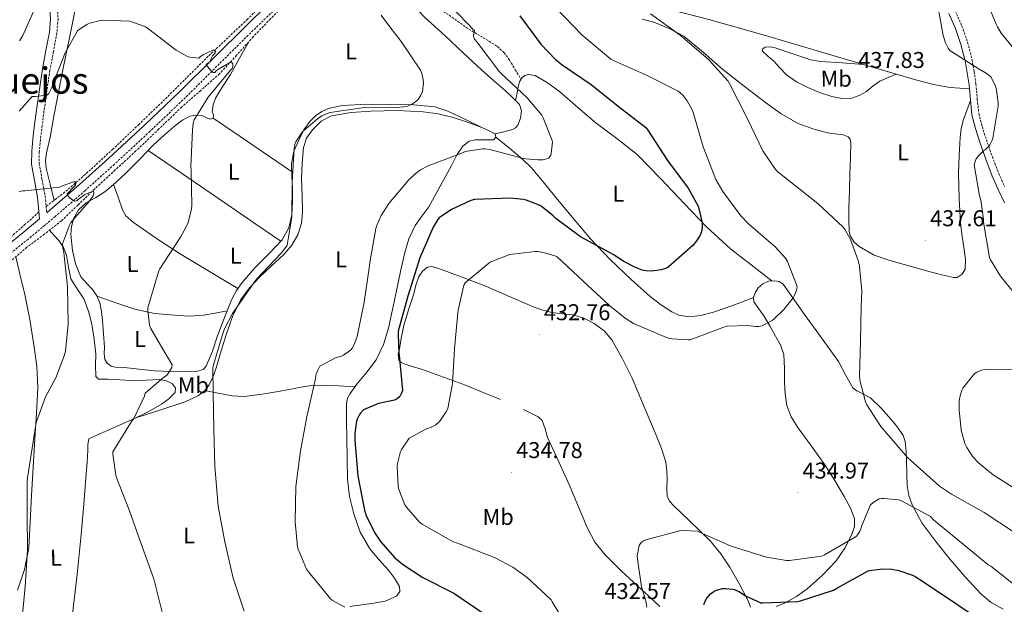
# Model space of a CAD drawing. Units: metres. Extents: x 565929 to 570413, y 4698277 to 4701290.
# Drawn here: x 567659 to 568090, y 4700521 to 4700777 of the extents above; entities that cross this region are included whole.
import ezdxf
from ezdxf.enums import TextEntityAlignment as Align

# ---------------------------------------------------------------- set-up
doc = ezdxf.new("R2010")
doc.units = ezdxf.units.M
doc.header["$MEASUREMENT"] = 0
doc.linetypes.add('TRAZOSX2', pattern=[1.5, 1, -0.5])
for name, color, linetype, lineweight in [('Carátula', 7, 'Continuous', 5), ('Level 11', 142, 'TRAZOSX2', 13), ('Level 21', 19, 'Continuous', 0), ('Level 36', 19, 'Continuous', 40), ('Level 37', 92, 'Continuous', 0), ('Level 4', 36, 'Continuous', 30), ('Level 41', 19, 'Continuous', 0), ('Level 45', 7, 'Continuous', 0), ('Level 5', 36, 'Continuous', 0), ('Level 7', 1, 'Continuous', 0)]:
    doc.layers.add(name, color=color, linetype=linetype, lineweight=lineweight)
doc.styles.add('Arial', font='ARIAL.TTF', dxfattribs={"height": 0.2})

# ---------------------------------------------------------------- blocks, each defined once
blk = doc.blocks.new('5PATER')
at = {"layer": 'Carátula', "linetype": 'Continuous', "lineweight": 5}
h = blk.add_hatch(color=250, dxfattribs=at)
edge = h.paths.add_edge_path()
edge.add_ellipse((0, 0), major_axis=(-1.33, -1.34), ratio=0.999422, start_angle=0, end_angle=360)

msp = doc.modelspace()

# ---------------------------------------------------------------- linework, layer by layer
at = {"layer": 'Level 11', "color": 142, "linetype": 'TRAZOSX2', "lineweight": 13}
for points in [[(567819.89, 4700824.49, 416.24), (567812.88, 4700818.09, 415.57), (567805.87, 4700811.69, 414.9), (567798.6, 4700805.26, 413.84), (567791.28, 4700798.89, 412.92), (567783.71, 4700792.16, 412.6), (567776.18, 4700785.32, 412.34), (567768.43, 4700777.71, 412.05), (567760.94, 4700769.9, 411.57), (567753.58, 4700761.69, 410.64), (567746.1, 4700753.58, 409.59), (567737.87, 4700746.27, 408.63), (567729.58, 4700739.05, 407.73), (567719.55, 4700729.4, 407.41), (567709.49, 4700719.79, 407.16), (567700.44, 4700711.43, 406.26), (567691.37, 4700703.09, 405.36), (567684.14, 4700696.08, 404.66), (567676.85, 4700689.13, 404.02), (567669.37, 4700683.26, 403.74), (567661.74, 4700677.55, 403.51), (567653.66, 4700670.69, 403)], [(567764.13, 4700783.33, 411.92), (567758.38, 4700777.51, 411.06), (567749.77, 4700769.39, 410.18), (567741.17, 4700761.26, 409.33), (567731.66, 4700751.82, 408.37), (567722.16, 4700742.38, 407.48), (567710.85, 4700731.46, 406.64), (567699.44, 4700720.62, 405.88), (567689.59, 4700711.54, 405.23), (567679.53, 4700702.7, 404.6), (567673.44, 4700697.97, 403.79), (567670.15, 4700695.45, 403.36)], [(567667.03, 4700693.03, 402.99), (567661.02, 4700687.61, 402.95), (567654.64, 4700682.03, 402.93), (567642.07, 4700672.43, 402.21), (567629.42, 4700662.96, 401.4), (567617.3, 4700653.81, 400.43), (567604.97, 4700644.91, 399.54), (567588.98, 4700634.07, 399.21), (567572.97, 4700623.28, 398.96), (567555.89, 4700611.73, 398.19), (567538.8, 4700600.24, 397.43), (567521.2, 4700589.23, 396.69), (567503.41, 4700578.48, 395.96), (567490.41, 4700570.35, 395.35), (567477.42, 4700562.23, 394.74), (567468.62, 4700557.17, 394.68)]]:
    msp.add_polyline3d(points, dxfattribs=at)
at = {"layer": 'Level 21', "color": 19, "linetype": 'TRAZOSX2', "lineweight": 0}
for points in [[(567887.73, 4700906.67, 424.54), (567884.34, 4700901.66, 424.48), (567875.45, 4700889.2, 423.23), (567866.12, 4700877, 421.98), (567855.34, 4700863.89, 420.48), (567843.9, 4700851.29, 418.97), (567831.26, 4700838.42, 418.3), (567818.26, 4700825.98, 417.76), (567804.81, 4700813.8, 416.07), (567791.44, 4700801.65, 414.43), (567776.08, 4700787.23, 413.36), (567760.85, 4700772.66, 412.25), (567746.02, 4700757.94, 410.71), (567731.15, 4700743.16, 409.18), (567715.72, 4700728.44, 408.03), (567700.09, 4700713.96, 406.88), (567687.21, 4700702.38, 405.42), (567674.14, 4700691.03, 404), (567662.36, 4700681.17, 403.12), (567650.35, 4700671.54, 402.4)], [(567658.4, 4700832.46, 419.31), (567663.51, 4700828.25, 418.72), (567667.4, 4700823.37, 418.17), (567669.48, 4700817.65, 417.63), (567670.94, 4700808.5, 416.82), (567672.35, 4700799.68, 416.03), (567673.63, 4700791.88, 415.19), (567674.93, 4700783.92, 414.37), (567675.38, 4700777.66, 413.88), (567674.86, 4700771.38, 413.41), (567673.32, 4700763.18, 412.66), (567671.83, 4700755.21, 411.87), (567670.51, 4700746.23, 410.86), (567669.22, 4700737.2, 409.82), (567668.4, 4700730.89, 409.44), (567667.63, 4700724.62, 408.99), (567667.15, 4700719.34, 408.06), (567667.14, 4700714.32, 407.07), (567668.34, 4700707.41, 405.94), (567669.73, 4700700.02, 405.02), (567670.4, 4700692.62, 404.34)], [(567840.51, 4700783.53, 419.25), (567847.93, 4700778.35, 419.51), (567855.35, 4700773.18, 419.78), (567861.62, 4700769.43, 420.63), (567867.89, 4700765.57, 421.63), (567870.82, 4700762.84, 421.82), (567873.14, 4700759.62, 421.63), (567875.65, 4700755.39, 421.03), (567878.17, 4700751.17, 420.43)], [(568068.43, 4700781.24, 435.61), (568071.39, 4700774.53, 435.61), (568073.88, 4700767.34, 435.61), (568075.76, 4700759.99, 435.61), (568076.74, 4700754.56, 435.61), (568077.53, 4700749.12, 435.61), (568078.09, 4700742.51, 435.61), (568078.79, 4700736.19, 435.61), (568080.23, 4700730.42, 435.6), (568082.13, 4700724.6, 435.55), (568084.71, 4700717.2, 434.93), (568087.49, 4700709.95, 434.21), (568090.09, 4700704.17, 434.19)]]:
    msp.add_polyline3d(points, dxfattribs=at)
at = {"layer": 'Level 21', "color": 19, "linetype": 'Continuous', "lineweight": 0}
for points in [[(567656.4, 4700829.8, 419.31), (567661.13, 4700825.9, 418.72), (567664.46, 4700821.72, 418.17), (567666.25, 4700816.81, 417.63), (567667.66, 4700807.98, 416.82), (567669.06, 4700799.15, 416.03), (567670.35, 4700791.34, 415.19), (567671.62, 4700783.53, 414.37), (567672.04, 4700777.68, 413.88), (567671.56, 4700771.82, 413.41), (567670.05, 4700763.79, 412.66), (567668.55, 4700755.76, 411.87), (567667.22, 4700746.71, 410.86), (567665.93, 4700737.65, 409.82), (567665.1, 4700731.31, 409.44), (567664.33, 4700724.97, 408.99), (567663.82, 4700719.49, 408.06), (567663.81, 4700714.03, 407.07), (567665.07, 4700706.82, 405.94), (567666.44, 4700699.57, 405.02), (567667.14, 4700691.76, 404.29), (567667.3, 4700690.02, 403.66), (567660.07, 4700683.97, 403.12), (567648.11, 4700674.39, 402.4)], [(567670.4, 4700692.62, 404.34), (567671.79, 4700693.78, 404), (567684.81, 4700705.1, 405.42), (567697.65, 4700716.63, 406.88), (567713.24, 4700731.08, 408.03), (567728.63, 4700745.75, 409.18), (567743.47, 4700760.51, 410.71), (567758.32, 4700775.25, 412.25), (567766.04, 4700782.64, 412.84)], [(568065.65, 4700779.99, 435.61), (568068.55, 4700773.41, 435.61), (568070.96, 4700766.46, 435.61), (568072.77, 4700759.33, 435.61), (568073.73, 4700754.07, 435.61), (568074.5, 4700748.77, 435.61), (568075.06, 4700742.21, 435.61), (568075.78, 4700735.65, 435.61), (568077.29, 4700729.58, 435.6), (568079.24, 4700723.62, 435.55), (568081.84, 4700716.15, 434.93), (568084.68, 4700708.77, 434.21), (568087.31, 4700702.91, 434.19), (568089.99, 4700697.06, 434.14)]]:
    msp.add_polyline3d(points, dxfattribs=at)
at = {"layer": 'Level 36', "color": 92, "linetype": 'Continuous', "lineweight": 0}
for points in [[(567656.18, 4700852.87, 416.32), (567663.21, 4700846.73, 415.84), (567668.92, 4700839.55, 415.55), (567673.27, 4700832.21, 414.9), (567677.04, 4700824.58, 414.21), (567680.33, 4700816.81, 413.46), (567682.87, 4700808.77, 412.74), (567684.62, 4700797.85, 412.26), (567684.65, 4700792.36, 412.1), (567683.96, 4700786.95, 411.84), (567682, 4700777.44, 411.18), (567680.05, 4700767.94, 410.43), (567677.78, 4700756.74, 409.43), (567675.51, 4700745.54, 408.45), (567673.66, 4700735.7, 407.82), (567671.92, 4700725.83, 407.23), (567670.35, 4700718.97, 406.85), (567669.9, 4700715.55, 406.58), (567670.19, 4700712.2, 406.15), (567671.92, 4700705.16, 404.98), (567673.64, 4700698.12, 403.82)], [(567806.26, 4700812.05, 414.94), (567809.24, 4700811.14, 415.15), (567812.21, 4700810.24, 415.36), (567813.95, 4700809.09, 415.46), (567815.65, 4700806.11, 415.49), (567817.2, 4700802.95, 415.55), (567822.16, 4700795.2, 416.07), (567827.38, 4700787.59, 416.58), (567835.79, 4700778.55, 416.91), (567844.91, 4700770.24, 417.22), (567852.99, 4700762.69, 417.85), (567861.11, 4700755.2, 418.37), (567866.15, 4700750.71, 418.35), (567871.22, 4700746.24, 418.31), (567874.42, 4700743.26, 418.34), (567877.49, 4700740.1, 418.37), (567878.48, 4700737.29, 418.37), (567878, 4700734.21, 418.37), (567876.75, 4700731.14, 418.37), (567875.78, 4700729.88, 418.37), (567874.48, 4700729.15, 418.37), (567870.67, 4700728.22, 418.4), (567866.87, 4700727.3, 418.43)], [(567918.46, 4700788.3, 434.58), (567939.48, 4700782.85, 435.56), (567960.5, 4700777.41, 436.55), (567984.29, 4700770.7, 437.52), (568007.99, 4700763.65, 437.89), (568029.78, 4700757.25, 437.49), (568051.57, 4700750.85, 436.74), (568058.86, 4700748.86, 436.51), (568066.29, 4700747.65, 436.16), (568070.47, 4700747.34, 435.89), (568074.65, 4700747.03, 435.61)], [(567931.3, 4700777.57, 434.81), (567936.37, 4700776.25, 434.88), (567943.08, 4700773.5, 435.04), (567949.49, 4700770.11, 435.2), (567958.2, 4700762.92, 435.21), (567966.64, 4700755.45, 435.2), (567975.9, 4700748.2, 435.42), (567985.27, 4700741.05, 435.71), (567992.23, 4700736.11, 435.97), (567999.67, 4700731.84, 436.29), (568005.99, 4700729.51, 436.69), (568012.47, 4700727.74, 437.12), (568017.02, 4700727.18, 437.29), (568019.32, 4700726.85, 437.35), (568021.55, 4700725.95, 437.44), (568022.46, 4700724.88, 437.57), (568022.71, 4700723.52, 437.7), (568022.52, 4700716.73, 437.82), (568022.32, 4700709.95, 437.7), (568022.1, 4700702.4, 437.39), (568021.87, 4700694.85, 436.93), (568021.8, 4700689.72, 436.25), (568021.94, 4700684.61, 435.65), (568022.36, 4700682.66, 435.6), (568023.96, 4700680, 435.64), (568026.35, 4700677.82, 435.78), (568032.91, 4700674.1, 436.29), (568039.79, 4700671.68, 436.74), (568048.65, 4700669.22, 437.09), (568057.52, 4700666.81, 437.44), (568062.64, 4700665.45, 437.68), (568067.76, 4700664.25, 437.83), (568069.31, 4700664.36, 437.83), (568071.48, 4700665.74, 437.83), (568072.75, 4700667.9, 437.83), (568072.94, 4700672.26, 437.83), (568072.31, 4700676.61, 437.83), (568071.44, 4700682.35, 437.78), (568070.71, 4700688.13, 437.7), (568070.09, 4700699, 437.53), (568069.94, 4700709.89, 437.31), (568070.12, 4700717.79, 437.13), (568070.64, 4700725.69, 436.93), (568071.05, 4700729.43, 436.92), (568071.92, 4700733.05, 436.74), (568073.51, 4700737.47, 436.18), (568075.09, 4700741.88, 435.61)], [(567696.95, 4700626.69, 408.39), (567695.94, 4700628.39, 408.37), (567695.63, 4700631.04, 408.39), (567695.67, 4700633.73, 408.39), (567695.26, 4700639.59, 408.11), (567694.83, 4700645.44, 407.87), (567694.38, 4700649.36, 407.9), (567693.62, 4700653.25, 407.94), (567692.33, 4700656.19, 407.94), (567690.55, 4700658.88, 407.94), (567687.92, 4700661.67, 407.87), (567685.36, 4700664.58, 407.68), (567683.03, 4700670.22, 407.05), (567681.78, 4700676.1, 406.34), (567680.99, 4700683.09, 405.82), (567681.2, 4700686.61, 405.67), (567682.1, 4700690.05, 405.63), (567684.38, 4700693.89, 405.77), (567687.67, 4700696.96, 406.08), (567691.87, 4700699.37, 406.53), (567695.92, 4700701.83, 406.98), (567700.63, 4700705.89, 407.54), (567705.2, 4700710.15, 408.07), (567711.15, 4700716.2, 408.23), (567717.11, 4700722.24, 408.26), (567722.01, 4700726.8, 408.61), (567727.09, 4700731.2, 409.03), (567729.98, 4700733.37, 409.31), (567733.23, 4700735.04, 409.67), (567735.79, 4700735.47, 410.38), (567738.35, 4700735.36, 410.95), (567740.82, 4700734.15, 410.95), (567742.06, 4700733.67, 410.95), (567743.28, 4700734.15, 410.95), (567743.41, 4700735.54, 410.95), (567742.96, 4700736.96, 410.95), (567743.36, 4700740.01, 410.95), (567744.31, 4700742.98, 410.95), (567747.62, 4700748.18, 410.93), (567750.9, 4700753.22, 410.95), (567754.89, 4700760.41, 411.11), (567758.89, 4700767.61, 411.31)], [(568028.23, 4700757.7, 437.52), (568018.84, 4700758.34, 437.41), (568009.46, 4700758.97, 437.31), (568005.22, 4700759.69, 437.12), (567999.04, 4700761.74, 436.51), (567992.88, 4700763.84, 436.03), (567989.06, 4700765.07, 436.22), (567987.12, 4700765.43, 436.37), (567985.2, 4700765.25, 436.42), (567984.17, 4700764.55, 436.32), (567983.92, 4700763.65, 436.23), (567986.33, 4700761.39, 436.23), (567988.98, 4700759.1, 436.35), (567991.66, 4700756.14, 436.61), (567994.48, 4700753.21, 436.87), (567998.94, 4700750.09, 437.18), (568003.83, 4700747.58, 437.44), (568009, 4700745.37, 437.62), (568014.32, 4700743.61, 437.76), (568018.7, 4700742.74, 437.86), (568023.09, 4700742.91, 437.95), (568026.42, 4700744.03, 438.07), (568029.55, 4700745.79, 438.21), (568032.42, 4700748.25, 438.38), (568035.38, 4700750.4, 438.21), (568039, 4700751.94, 437.63), (568042.62, 4700753.47, 437.05)], [(567988.22, 4700662.76, 428.63), (567979.06, 4700669.81, 427.69), (567969.91, 4700676.86, 426.75), (567959.48, 4700686.46, 425.46), (567949.68, 4700696.77, 424.19), (567939.51, 4700707.61, 423.19), (567929.14, 4700718.27, 422.34), (567920.25, 4700725.27, 421.63), (567911.09, 4700731.97, 421.19), (567903.06, 4700738.84, 421.14), (567895.03, 4700745.79, 421.12), (567889.84, 4700749.59, 421.1), (567884.4, 4700752.83, 421.06), (567881.44, 4700753.35, 420.89), (567879.92, 4700752.9, 420.73), (567878.64, 4700751.94, 420.55), (567877.66, 4700750.35, 420.3), (567877.17, 4700748.67, 419.97), (567876.47, 4700745.28, 419.16), (567875.76, 4700741.88, 418.36)], [(567860.97, 4700730.08, 418.05), (567853.58, 4700733.68, 416.8), (567846.19, 4700737.28, 415.55), (567840.41, 4700739.18, 414.86), (567831.08, 4700740.01, 414.43), (567821.62, 4700740.16, 414.21), (567810.74, 4700740.35, 413.85), (567799.86, 4700739.71, 413.63), (567793.82, 4700738.37, 413.62), (567790.96, 4700737.04, 413.62), (567788.21, 4700735.17, 413.63), (567785.81, 4700732.87, 413.65), (567783.12, 4700729.05, 413.69), (567780.98, 4700724.8, 413.76), (567778.71, 4700719.61, 414), (567777.59, 4700714.24, 414.27), (567777.79, 4700708.71, 414.43), (567778.1, 4700703.17, 414.53), (567778.1, 4700697.47, 414.54), (567777.84, 4700691.78, 414.4), (567776.5, 4700686.05, 413.7), (567773.55, 4700680.83, 412.99), (567767.7, 4700674.63, 412.76), (567761.78, 4700668.67, 412.74), (567756.1, 4700662.1, 412.87), (567753.52, 4700658.63, 412.93), (567751.47, 4700654.85, 412.99), (567748.26, 4700646.77, 413.1), (567745.2, 4700638.66, 413.12), (567743.03, 4700632.06, 412.84), (567740.34, 4700625.47, 412.29), (567738.93, 4700624.02, 412.12), (567735.87, 4700623.11, 411.84), (567732.59, 4700622.98, 411.52), (567725.11, 4700623.04, 410.51), (567717.62, 4700623.43, 409.54), (567710.96, 4700624.07, 409), (567704.31, 4700624.84, 408.64), (567700.47, 4700625, 408.49), (567698.63, 4700625.46, 408.43), (567696.95, 4700626.69, 408.39)], [(567709.89, 4700602.92, 409.89), (567720.47, 4700606.33, 411.47), (567731.06, 4700609.73, 413.06), (567736.93, 4700612.56, 413.58), (567739.48, 4700614.67, 413.68), (567741.55, 4700617.28, 413.76), (567743.34, 4700620.96, 413.89), (567744.63, 4700624.77, 414.02), (567746.85, 4700632.17, 414.34), (567749.11, 4700639.55, 414.66), (567751.86, 4700647.22, 414.99), (567755.44, 4700654.59, 415.17), (567759.22, 4700659.74, 415.17), (567763.57, 4700664.39, 415.17), (567768.93, 4700669.4, 415.17), (567774.32, 4700674.43, 415.17), (567777.76, 4700678.42, 415.17), (567780.47, 4700683.01, 415.17), (567781.98, 4700687.92, 415.33), (567782.45, 4700692.93, 415.55), (567782.27, 4700700.29, 415.71), (567782.07, 4700707.65, 415.81), (567782.29, 4700714.44, 415.87), (567782.96, 4700721.22, 415.87), (567784.28, 4700725.32, 415.84), (567786.8, 4700729.09, 415.81), (567790.6, 4700732.89, 415.78), (567795.19, 4700735.17, 415.75), (567803.81, 4700736.69, 415.75), (567812.47, 4700737.22, 415.87), (567823.93, 4700737.45, 416.2), (567835.38, 4700736.96, 416.71), (567841.95, 4700735.98, 417.06), (567848.43, 4700734.4, 417.41), (567854.78, 4700732.34, 417.73), (567861.04, 4700730.05, 418.05), (567864.03, 4700728.78, 418.24), (567866.87, 4700727.3, 418.43), (567867.19, 4700725.88, 418.5), (567866.29, 4700724.67, 418.56), (567863.57, 4700724.6, 418.93), (567860.85, 4700724.67, 419.27)], [(567743.28, 4700734.15, 410.95), (567751.9, 4700728.3, 411.48), (567764.79, 4700719.56, 413.29), (567777.71, 4700710.81, 414.37)], [(567860.85, 4700724.67, 419.27), (567858.16, 4700724.69, 419.25), (567855.47, 4700724.03, 419.2), (567852.74, 4700721.85, 419.23), (567850.01, 4700717.75, 419.29), (567847.73, 4700713.35, 419.46), (567842.8, 4700704.28, 420.17), (567837.81, 4700695.3, 421.06), (567834.77, 4700691.21, 421.66), (567831.79, 4700687.04, 422.08), (567829.09, 4700681.3, 422.1), (567827.25, 4700675.27, 422.08), (567825.41, 4700666.88, 422.11), (567823.6, 4700658.5, 422.15), (567821.87, 4700650.31, 422.26), (567820.15, 4700642.11, 422.4), (567817.99, 4700634.96, 422.44), (567814.77, 4700628.16, 422.4), (567810.67, 4700622.73, 422.01), (567806.32, 4700617.47, 421.63), (567803.37, 4700613.51, 421.67), (567802.21, 4700611.42, 421.73), (567801.71, 4700609.15, 421.83), (567801.7, 4700601.44, 422.22), (567801.84, 4700593.73, 422.59), (567801.98, 4700584.83, 422.95), (567802.16, 4700575.94, 423.3), (567803.05, 4700568.25, 423.66), (567804.91, 4700560.64, 424), (567807.77, 4700552.71, 424.1), (567811.95, 4700545.41, 424.07), (567815.95, 4700540.65, 424.06), (567820.08, 4700536, 423.94), (567822.73, 4700532.49, 423.45), (567825.01, 4700528.9, 422.85), (567825.09, 4700526.65, 422.69), (567823.6, 4700524.61, 422.53), (567818.73, 4700522.43, 422.04), (567813.74, 4700521.54, 421.44), (567803.26, 4700520.04, 419.94)], [(567867.17, 4700725.85, 418.5), (567873.1, 4700720.94, 419.84), (567879.03, 4700716.03, 421.19), (567882.82, 4700712.41, 422.06), (567887.89, 4700706.29, 423.17), (567892.85, 4700700.03, 424), (567900.71, 4700690.64, 424.72), (567908.59, 4700681.28, 425.35), (567917.31, 4700672.19, 426.46), (567926.51, 4700663.49, 427.39), (567934.83, 4700655.93, 427.72), (567939.33, 4700652.46, 427.79), (567944.31, 4700649.22, 427.84), (567947.33, 4700647.86, 427.86), (567952.09, 4700647.1, 427.87), (567956.79, 4700647.61, 427.91), (567962.49, 4700649.08, 427.97), (567968.11, 4700650.94, 428.1), (567974.09, 4700653.24, 428.29), (567980.06, 4700655.54, 428.48)], [(567714.93, 4700720.03, 408.25), (567729.44, 4700710.06, 408.99), (567751.17, 4700695.13, 411.48), (567762.05, 4700687.66, 412.53), (567772.93, 4700680.18, 412.97)], [(567699.7, 4700705.08, 407.43), (567701.65, 4700699.49, 407.62), (567703.6, 4700693.89, 407.81), (567705.05, 4700691.36, 408), (567708.43, 4700688.35, 408.49), (567712.24, 4700685.76, 409.03), (567720.65, 4700679.88, 410.27), (567729.27, 4700674.31, 411.27), (567741.69, 4700666.87, 412.09), (567754.11, 4700659.43, 412.92)], [(567688.43, 4700588.55, 408.58), (567688.37, 4700591.09, 408.63), (567688.88, 4700593.6, 408.71), (567690.99, 4700594.63, 408.83), (567699.96, 4700598.51, 409.32), (567708.91, 4700602.44, 409.79), (567714.89, 4700605.42, 410.37), (567720.75, 4700608.71, 410.82), (567723.97, 4700611.05, 410.8), (567726.64, 4700613.83, 410.75), (567726.85, 4700615.78, 410.75), (567725.55, 4700617.67, 410.75), (567722.83, 4700619.07, 410.73), (567719.99, 4700619.52, 410.69), (567713.77, 4700619.32, 410.46), (567707.57, 4700619.2, 409.99), (567702.48, 4700619.45, 409.28), (567697.39, 4700619.72, 408.51), (567695.28, 4700619.69, 408.35), (567693.17, 4700619.72, 408.19), (567691.95, 4700620.93, 407.81), (567691.83, 4700625.83, 407.64), (567691.95, 4700630.72, 407.49), (567691.2, 4700637.32, 407.31), (567690.16, 4700643.91, 407.11), (567688.67, 4700649.51, 406.58), (567686.64, 4700654.92, 405.95), (567683.82, 4700659.34, 405.61), (567681.01, 4700663.75, 405.31), (567680.02, 4700668.87, 405.06), (567679.09, 4700674.05, 404.8), (567677.72, 4700677.47, 404.65), (567675.76, 4700680.52, 404.42), (567673.67, 4700682.76, 404.12), (567671.58, 4700685, 403.82)], [(567657.58, 4700527.17, 404.03), (567660.64, 4700536.35, 404.13), (567662.58, 4700545.73, 404.29), (567663.19, 4700557.25, 404.56), (567663.73, 4700568.77, 404.8), (567664.5, 4700581.19, 404.89), (567665.26, 4700593.61, 404.87), (567665.94, 4700604.84, 404.8), (567666.55, 4700616.07, 404.67), (567666.13, 4700625.43, 404.46), (567664.75, 4700634.76, 404.16), (567662.98, 4700645.88, 403.51), (567660.79, 4700656.9, 403.07), (567658.84, 4700665.17, 403.14), (567656.9, 4700673.43, 403.2)], [(567910.26, 4700644.16, 431.23), (567905.74, 4700646.51, 431.14), (567900.98, 4700648, 431.17), (567896.32, 4700648.41, 431.24), (567891.7, 4700648.9, 431.3), (567887.81, 4700649.94, 431.33), (567884.02, 4700651.27, 431.36), (567873.52, 4700655.88, 431.37), (567863.03, 4700660.42, 431.23), (567854.34, 4700663.72, 430.41), (567845.68, 4700666.95, 428.87), (567842.51, 4700668.08, 427.87), (567839.35, 4700669.06, 427.07), (567837.25, 4700668.79, 427), (567835.19, 4700667.2, 426.95), (567833.37, 4700664.73, 426.82), (567832.12, 4700660.97, 426.64), (567831.22, 4700657.15, 426.43), (567829.06, 4700650.53, 425.99), (567827.06, 4700643.84, 425.54), (567825.88, 4700638.45, 425.3), (567824.95, 4700633.03, 425.15), (567824.43, 4700630.53, 425.14), (567824.75, 4700628.03, 425.15), (567825.9, 4700626.87, 425.18), (567827.38, 4700626.24, 425.28), (567831.02, 4700625.17, 426.32), (567834.67, 4700624.07, 427.59), (567844.3, 4700620.68, 430.09), (567853.94, 4700617.03, 431.62), (567861.58, 4700613.89, 431.97), (567869.23, 4700610.75, 432.32)], [(568002.35, 4700648.13, 431.43), (567993.07, 4700661.44, 429.19), (567991.32, 4700662.52, 428.95), (567989.3, 4700662.85, 428.74), (567986.7, 4700662.64, 428.48), (567984.11, 4700661.5, 428.29), (567982.15, 4700659.72, 428.25), (567980.79, 4700657.53, 428.35), (567980.06, 4700655.54, 428.48), (567980.27, 4700653.63, 428.67), (567982.43, 4700650.6, 429.17), (567984.62, 4700647.55, 429.7), (567987.18, 4700643.14, 430.5), (567989.68, 4700638.65, 431.3), (567991.82, 4700634.72, 431.91), (567993.33, 4700630.53, 432.32), (567993.71, 4700624.39, 432.47), (567993.71, 4700618.24, 432.58), (567993.99, 4700613.24, 432.84), (567994.61, 4700608.25, 433.09), (567996.54, 4700603.21, 433.31), (567999.47, 4700598.59, 433.47), (568005.47, 4700590.38, 433.54), (568011.37, 4700582.14, 433.41), (568015.65, 4700575.28, 433.13), (568019.76, 4700568.32, 432.51), (568022.34, 4700563.51, 431.36), (568024.3, 4700558.59, 430.21), (568024.34, 4700555.16, 430.03), (568023.15, 4700551.68, 429.83), (568020.14, 4700545.66, 429.12), (568016.3, 4700540.16, 428.42), (568010.21, 4700533.65, 427.49), (568003.57, 4700527.87, 426.56), (567998.91, 4700524.46, 425.49), (567993.9, 4700521.66, 424.45), (567989.95, 4700520.14, 424.06)], [(567692.37, 4700656.11, 407.94), (567700.71, 4700653.24, 408.52), (567709.04, 4700650.37, 409.09), (567717.64, 4700648.51, 409.98), (567726.45, 4700647.75, 411.07), (567732.8, 4700647.33, 411.91), (567739.12, 4700647.75, 412.55), (567744.27, 4700648.71, 412.8), (567749.41, 4700649.67, 413.06)], [(568089.41, 4700518.92, 426.7), (568084.2, 4700521.78, 426.56), (568079.6, 4700525.63, 426.56), (568072.73, 4700533.07, 426.69), (568066.29, 4700540.73, 427.2), (568059.92, 4700548.6, 428.19), (568053.87, 4700556.8, 429.31), (568049.55, 4700564.62, 430.31), (568048.14, 4700568.79, 430.85), (568047.41, 4700573.05, 431.43), (568047.23, 4700578.36, 432.43), (568047.15, 4700583.68, 433.54), (568046.99, 4700588.07, 434.29), (568046.51, 4700592.45, 434.82), (568045.58, 4700595.09, 434.99), (568043.15, 4700598.66, 435.11), (568040.3, 4700602.05, 435.14), (568035.97, 4700607.01, 435.12), (568031.34, 4700611.58, 435.07), (568027.34, 4700613.66, 435.01), (568025.28, 4700614.6, 434.96), (568023.6, 4700616, 434.88), (568020.37, 4700621.7, 434.48), (568017.26, 4700627.45, 433.92), (568009.81, 4700637.79, 432.77), (568002.35, 4700648.13, 431.43)], [(567978.71, 4700519.84, 423.48), (567977.77, 4700522.56, 423.87), (567973.99, 4700529.92, 425.49), (567969.77, 4700537.09, 427.07), (567965.81, 4700543.18, 428.05), (567961.26, 4700548.74, 428.99), (567956.6, 4700553.28, 430.1), (567951.85, 4700557.82, 431.11), (567948.4, 4700561.09, 431.39), (567944.94, 4700564.35, 431.62), (567943.22, 4700566.24, 431.84), (567942.19, 4700568.51, 432.07), (567942.11, 4700572.16, 432.39), (567942.25, 4700575.81, 432.71), (567942.15, 4700579.62, 432.94), (567941.68, 4700583.42, 433.09), (567939.79, 4700589.39, 433.29), (567937.46, 4700595.14, 433.35), (567932.22, 4700607.65, 433.1), (567926.83, 4700620.1, 432.64), (567922.73, 4700628.67, 432.24), (567918, 4700636.99, 431.81), (567914.59, 4700640.99, 431.51), (567910.26, 4700644.16, 431.23)], [(567739.5, 4700614.7, 413.68), (567745.59, 4700613.56, 414.65), (567751.67, 4700612.42, 415.62), (567756.86, 4700612.08, 416.37), (567764.76, 4700613.14, 417.29), (567772.66, 4700614.53, 418.11), (567781.86, 4700616.25, 418.89), (567786.47, 4700616.99, 419.27), (567791.09, 4700617.15, 419.78), (567798.31, 4700616.79, 420.71), (567805.54, 4700616.43, 421.64)], [(567879.34, 4700606.47, 433.15), (567882.54, 4700604.83, 433.25), (567885.74, 4700603.2, 433.35), (567887.44, 4700601.57, 433.44), (567888.72, 4700597.92, 433.6), (567889.84, 4700594.11, 433.73), (567894.71, 4700583.46, 433.61), (567899.57, 4700572.8, 433.09), (567903.35, 4700563.79, 432.53), (567907.12, 4700554.75, 432), (567910.55, 4700548.35, 431.71), (567915.05, 4700542.66, 431.43), (567922.12, 4700535.7, 431.01), (567929.33, 4700528.96, 430.53), (567934.26, 4700524.63, 430), (567939.05, 4700520.13, 429.31)], [(567681.77, 4700516.68, 406.59), (567683.75, 4700534.17, 407.32), (567685.55, 4700551.69, 408.07), (567686.7, 4700564.96, 408.14), (567687.73, 4700578.24, 408.26), (567688.09, 4700583.4, 408.42), (567688.43, 4700588.55, 408.58)]]:
    msp.add_polyline3d(points, dxfattribs=at)
at = {"layer": 'Level 4', "color": 36, "linetype": 'Continuous', "lineweight": 30}
for points in [[(567877.7, 4700779.05, 425.01), (567886.91, 4700766.57, 425.01), (567893.35, 4700759.85, 425.01), (567896.23, 4700757.51, 425.01), (567908.9, 4700748.9, 425.01), (567920.74, 4700739.37, 425.01), (567932.83, 4700729.99, 425.01), (567933.73, 4700728.9, 425.01), (567942.43, 4700715.62, 425.01), (567951.43, 4700703.46, 425.01), (567955.78, 4700695.59, 425.01), (567956.16, 4700694.57, 425.01), (567957.6, 4700688.23, 425.01), (567957.57, 4700686.53, 425.01), (567957.25, 4700684.36, 425.01), (567956.64, 4700682.79, 425.01), (567955.14, 4700680.33, 425.01), (567953.5, 4700678.37, 425.01), (567942.56, 4700668.65, 425.01), (567941.57, 4700668.2, 425.01), (567939.55, 4700667.59, 425.01), (567935.36, 4700667.11, 425.01), (567933.06, 4700667.17, 425.01), (567931.33, 4700667.56, 425.01), (567928.35, 4700668.65, 425.01), (567922.98, 4700671.4, 425.01), (567918.91, 4700674.18, 425.01), (567904.26, 4700682.15, 425.01), (567893.41, 4700690.09, 425.01), (567892.26, 4700691.33, 425.01), (567887.01, 4700695.59, 425.01), (567885.92, 4700696.17, 425.01), (567880.39, 4700698.21, 425.01), (567879.27, 4700698.47, 425.01), (567873.51, 4700699.01, 425.01), (567857.86, 4700698.53, 425.01), (567856.23, 4700698.02, 425.01), (567847.78, 4700694.18, 425.01), (567842.34, 4700690.5, 425.01), (567841.76, 4700689.77, 425.01), (567839.75, 4700686.37, 425.01), (567833.95, 4700672.97, 425.01), (567828.58, 4700656.14, 425.01), (567824.45, 4700640.78, 425.01), (567824.32, 4700639.53, 425.01), (567824.64, 4700631.18, 425.01), (567824.83, 4700630.25, 425.01), (567826.3, 4700614.82, 425.01), (567825.89, 4700613.64, 425.01), (567825.09, 4700612.1, 425.01), (567824, 4700611.08, 425.01), (567822.72, 4700610.6, 425.01), (567815.84, 4700609, 425.01), (567809.15, 4700606.31, 425.01)], [(567809.15, 4700606.31, 425.01), (567807.84, 4700604.9, 425.01), (567807.39, 4700604.23, 425.01), (567806.46, 4700602.25, 425.01), (567806.17, 4700601.32, 425.01), (567805.37, 4700595.91, 425.01), (567805.34, 4700592.84, 425.01), (567806.72, 4700577.35, 425.01), (567809.63, 4700562.34, 425.01), (567810.4, 4700560.04, 425.01), (567814.01, 4700552.49, 425.01), (567816.61, 4700548.52, 425.01), (567822.97, 4700541.42, 425.01), (567825.21, 4700539.5, 425.01), (567826.3, 4700538.57, 425.01), (567835.2, 4700532.78, 425.01), (567848.83, 4700525.93, 425.01), (567862.11, 4700516.87, 425.01)], [(567958.24, 4700521, 425.01), (567959.01, 4700522.73, 425.01), (567959.61, 4700523.72, 425.01), (567961.18, 4700525.67, 425.01), (567962.72, 4700526.66, 425.01), (567963.87, 4700527.17, 425.01), (567966.46, 4700527.94, 425.01), (567967.81, 4700528.01, 425.01), (567970.88, 4700527.72, 425.01), (567971.74, 4700527.46, 425.01), (567973.89, 4700526.5, 425.01), (567976.86, 4700524.61, 425.01), (567983.2, 4700521.64, 425.01), (567984.22, 4700521.64, 425.01), (567999.49, 4700522.31, 425.01), (568000.67, 4700522.57, 425.01), (568015.13, 4700527.3, 425.01), (568016.8, 4700528.2, 425.01), (568030.3, 4700535.69, 425.01), (568031.93, 4700536.07, 425.01), (568036.73, 4700536.52, 425.01), (568040.73, 4700536.39, 425.01), (568043.77, 4700535.85, 425.01), (568049.76, 4700533.8, 425.01), (568050.88, 4700533.25, 425.01), (568054.56, 4700530.85, 425.01), (568085.09, 4700510.4, 425.01)]]:
    msp.add_polyline3d(points, dxfattribs=at)
at = {"layer": 'Level 5', "color": 36, "linetype": 'Continuous', "lineweight": 0}
for points in [[(568098.24, 4700759.65, 430.01), (568088.55, 4700771.36, 430.01), (568086.91, 4700774.18, 430.01), (568086.43, 4700775.33, 430.01), (568080.07, 4700790.69, 430.01), (568079.71, 4700792.39, 430.01), (568078.95, 4700802.82, 430.01), (568079.07, 4700803.71, 430.01), (568080.99, 4700810.37, 430.01), (568081.35, 4700811.17, 430.01), (568085.83, 4700826.15, 430.01), (568085.99, 4700827.87, 430.01), (568085.67, 4700838.18, 430.01), (568084.9, 4700853.95, 430.01), (568082.43, 4700867.81, 430.01), (568081.89, 4700868.9, 430.01), (568079.46, 4700876.07, 430.01), (568079.39, 4700877.12, 430.01), (568080.35, 4700892.23, 430.01), (568081.09, 4700893.89, 430.01), (568083.75, 4700898.31, 430.01), (568084.74, 4700899.46, 430.01), (568086.44, 4700900.87, 430.01), (568093.6, 4700904.58, 430.01)], [(567847.46, 4700783.27, 420.01), (567857.86, 4700772.49, 420.01), (567857.51, 4700771.17, 420.01), (567857.38, 4700769.89, 420.01), (567857.86, 4700768.81, 420.01), (567858.88, 4700767.56, 420.01), (567868.77, 4700754.5, 420.01), (567869.57, 4700753.7, 420.01), (567880.74, 4700743.27, 420.01), (567887.33, 4700735.4, 420.01), (567887.94, 4700734.31, 420.01), (567891.91, 4700724.36, 420.01), (567891.94, 4700723.46, 420.01), (567891.23, 4700717.73, 420.01), (567890.21, 4700716.68, 420.01), (567888.96, 4700716.13, 420.01), (567887.78, 4700715.91, 420.01), (567885.51, 4700715.81, 420.01), (567880.19, 4700716.26, 420.01), (567879.33, 4700716.49, 420.01), (567864.51, 4700720.36, 420.01), (567862.31, 4700720.65, 420.01), (567861.38, 4700720.65, 420.01), (567854.72, 4700719.72, 420.01), (567853.86, 4700719.46, 420.01), (567851.91, 4700718.6, 420.01), (567837.6, 4700713.22, 420.01), (567834.18, 4700711.43, 420.01), (567831.87, 4700709.8, 420.01), (567828.87, 4700707.01, 420.01), (567820.32, 4700696.74, 420.01), (567816.99, 4700691.5, 420.01), (567814.88, 4700686.86, 420.01), (567814.53, 4700685.74, 420.01), (567811.94, 4700670.86, 420.01), (567811.87, 4700669.48, 420.01), (567809.5, 4700653.42, 420.01)], [(567658.47, 4700768.07, 415.01), (567659.91, 4700770.44, 415.01), (567665.19, 4700782.19, 415.01)], [(567816.93, 4700779.3, 415.01), (567820.67, 4700774.22, 415.01), (567825.73, 4700767.78, 415.01), (567834.24, 4700755.17, 415.01)], [(567893.41, 4700782.57, 430.01), (567904.83, 4700770.73, 430.01), (567917.54, 4700760.01, 430.01), (567919.01, 4700759.21, 430.01), (567933.51, 4700752.87, 430.01), (567947.07, 4700745.96, 430.01), (567948, 4700745.25, 430.01), (567949.19, 4700744.07, 430.01), (567950.98, 4700741.7, 430.01), (567953.31, 4700737.54, 430.01), (567953.83, 4700736.23, 430.01), (567958.05, 4700721.57, 430.01)], [(567934.91, 4700779.91, 435.01), (567947.97, 4700770.47, 435.01), (567960.39, 4700759.85, 435.01), (567968.93, 4700750.31, 435.01), (567969.76, 4700749.03, 435.01), (567977.47, 4700733.8, 435.01), (567984.16, 4700719.88, 435.01), (567989.7, 4700711.68, 435.01), (567990.79, 4700710.56, 435.01), (567995.71, 4700706.66, 435.01), (568008.22, 4700696.74, 435.01), (568019.39, 4700686.4, 435.01), (568020.1, 4700685.44, 435.01), (568022.53, 4700681, 435.01), (568025.92, 4700671.72, 435.01), (568026.5, 4700669.22, 435.01), (568027.52, 4700658.24, 435.01), (568027.29, 4700651.65, 435.01), (568026.91, 4700636.29, 435.01), (568026.56, 4700620.84, 435.01), (568026.81, 4700618.66, 435.01), (568029.09, 4700609.76, 435.01), (568029.73, 4700608.42, 435.01), (568035.9, 4700598.95, 435.01), (568036.77, 4700597.99, 435.01), (568047.52, 4700585.44, 435.01), (568048.83, 4700584.26, 435.01), (568061.6, 4700572.84, 435.01), (568066.81, 4700569.35, 435.01), (568081.18, 4700561.25, 435.01), (568094.43, 4700552.55, 435.01)], [(568076.96, 4700714.53, 435.01), (568077.18, 4700715.33, 435.01), (568077.63, 4700716.32, 435.01), (568078.69, 4700717.7, 435.01), (568080.93, 4700719.91, 435.01), (568081.79, 4700720.55, 435.01), (568083.14, 4700721.83, 435.01), (568083.65, 4700722.47, 435.01), (568084.64, 4700724.48, 435.01), (568084.93, 4700725.44, 435.01), (568087.2, 4700739.36, 435.01), (568087.2, 4700740.99, 435.01), (568086.34, 4700747.3, 435.01), (568085.95, 4700748.42, 435.01), (568084.13, 4700752.07, 435.01), (568083.2, 4700752.96, 435.01), (568081.7, 4700754.08, 435.01), (568078.91, 4700755.62, 435.01), (568066.11, 4700763.81, 435.01), (568065.35, 4700764.87, 435.01), (568064.16, 4700767.11, 435.01), (568063.14, 4700770.4, 435.01), (568061.28, 4700780.9, 435.01)], [(567658.34, 4700737.23, 410.01), (567664.03, 4700743.63, 410.01), (567665.47, 4700743.63, 410.01), (567670.47, 4700744.27, 410.01), (567671.33, 4700745, 410.01), (567671.84, 4700745.77, 410.01), (567672.71, 4700747.59, 410.01), (567672.99, 4700748.59, 410.01), (567678.53, 4700762.79, 410.01), (567683.87, 4700772.36, 410.01), (567684.67, 4700773.03, 410.01), (567687.94, 4700775.15, 410.01), (567689.31, 4700775.72, 410.01), (567693.76, 4700776.94, 410.01), (567695.33, 4700777.1, 410.01), (567706.75, 4700776.65, 410.01), (567707.75, 4700776.43, 410.01), (567712.93, 4700774.54, 410.01), (567713.63, 4700774.15, 410.01), (567715.11, 4700773.1, 410.01), (567727.14, 4700763.88, 410.01), (567731.81, 4700761.26, 410.01), (567733.03, 4700760.94, 410.01), (567737.12, 4700760.46, 410.01), (567737.83, 4700761.16, 410.01), (567738.98, 4700761.9, 410.01), (567740.39, 4700762.57, 410.01), (567741.28, 4700763.14, 410.01), (567743.2, 4700764.01, 410.01), (567744.1, 4700764.04, 410.01), (567744.32, 4700763.02, 410.01), (567743.81, 4700762.15, 410.01), (567743.01, 4700761.42, 410.01), (567742.43, 4700760.36, 410.01), (567742.18, 4700759.43, 410.01), (567741.67, 4700758.6, 410.01), (567740.71, 4700758.06, 410.01), (567740.26, 4700757.35, 410.01), (567741.09, 4700756.55, 410.01), (567741.92, 4700755.46, 410.01), (567743.27, 4700754.12, 410.01), (567744.1, 4700754.22, 410.01), (567744.71, 4700754.86, 410.01), (567745.63, 4700755.59, 410.01), (567751.23, 4700758.89, 410.01), (567751.91, 4700757.99, 410.01), (567752, 4700756.84, 410.01), (567751.59, 4700755.98, 410.01), (567750.98, 4700755.18, 410.01), (567741.09, 4700743.31, 410.01), (567734.95, 4700733.45, 410.01), (567734.59, 4700731.98, 410.01), (567734.24, 4700728.84, 410.01), (567733.51, 4700712.97, 410.01), (567733.63, 4700711.47, 410.01), (567733.99, 4700695.69, 410.01), (567733.83, 4700694.41, 410.01), (567732.32, 4700688.46, 410.01), (567731.39, 4700686.22, 410.01), (567728.96, 4700681.99, 410.01), (567719.97, 4700668.04, 410.01), (567719.43, 4700666.76, 410.01), (567714.72, 4700650.99, 410.01), (567714.69, 4700649.99, 410.01)], [(567834.24, 4700755.17, 415.01), (567834.72, 4700753.89, 415.01), (567835.39, 4700751.01, 415.01), (567835.43, 4700749.57, 415.01), (567834.98, 4700745.77, 415.01), (567834.31, 4700744.23, 415.01), (567833.09, 4700742.37, 415.01), (567832, 4700741.35, 415.01), (567830.72, 4700740.45, 415.01), (567828.55, 4700739.37, 415.01), (567826.79, 4700739.05, 415.01), (567825.12, 4700738.95, 415.01), (567809.67, 4700738.79, 415.01), (567794.59, 4700736.68, 415.01), (567793.25, 4700736.26, 415.01), (567790.91, 4700735.11, 415.01), (567788.99, 4700733.83, 415.01), (567782.95, 4700728.58, 415.01), (567782.4, 4700727.98, 415.01), (567779.49, 4700723.78, 415.01), (567779.07, 4700722.6, 415.01), (567778.75, 4700720.9, 415.01), (567777.89, 4700706.02, 415.01), (567777.73, 4700690.7, 415.01), (567775.78, 4700678.54, 415.01), (567775.23, 4700677.64, 415.01), (567773.12, 4700675.02, 415.01), (567762.3, 4700663.5, 415.01), (567761.22, 4700661.96, 415.01), (567751.87, 4700648.59, 415.01), (567748.48, 4700642.15, 415.01), (567747.9, 4700640.62, 415.01), (567743.36, 4700625.55, 415.01), (567743.23, 4700624.43, 415.01), (567743.33, 4700613.9, 415.01), (567743.65, 4700597.77, 415.01), (567744.03, 4700581.51, 415.01), (567745.53, 4700564.11, 415.01), (567748.51, 4700548.43, 415.01), (567752.06, 4700532.55, 415.01), (567756.93, 4700518.03, 415.01)], [(567958.05, 4700721.57, 430.01), (567963.62, 4700707.24, 430.01), (567966.62, 4700701.96, 430.01), (567974.53, 4700691.37, 430.01), (567977.92, 4700687.85, 430.01), (567989.54, 4700677.8, 430.01), (567994.02, 4700672.81, 430.01), (567994.94, 4700671.24, 430.01), (567999.2, 4700660.29, 430.01), (567999.1, 4700659.43, 430.01), (567998.88, 4700658.53, 430.01), (567998.05, 4700656.52, 430.01), (567997.38, 4700655.37, 430.01), (567993.41, 4700650.28, 430.01), (567989.02, 4700646.05, 430.01), (567988.19, 4700645.45, 430.01), (567983.77, 4700643.17, 430.01), (567982.37, 4700642.89, 430.01), (567981.44, 4700642.85, 430.01), (567977.15, 4700643.24, 430.01), (567968.45, 4700642.92, 430.01), (567966.65, 4700642.41, 430.01), (567952.29, 4700637, 430.01), (567951.39, 4700636.93, 430.01), (567944.41, 4700637.35, 430.01), (567942.91, 4700637.67, 430.01), (567941.89, 4700637.96, 430.01), (567927.55, 4700644.07, 430.01), (567923.84, 4700646.41, 430.01), (567917.15, 4700651.88, 430.01), (567905.44, 4700662.73, 430.01), (567894.08, 4700673.29, 430.01), (567893.02, 4700673.77, 430.01), (567888.45, 4700675.17, 430.01), (567885.54, 4700675.65, 430.01), (567884.38, 4700675.69, 430.01), (567874.53, 4700674.6, 430.01), (567873.31, 4700674.31, 430.01), (567864.99, 4700671.14, 430.01), (567864.1, 4700670.6, 430.01), (567853.73, 4700661.99, 430.01), (567853.31, 4700661.22, 430.01), (567852.99, 4700660.39, 430.01), (567850.62, 4700649.99, 430.01), (567850.53, 4700648.77, 430.01), (567849.02, 4700633.03, 430.01), (567848.16, 4700617.64, 430.01), (567846.08, 4700606.82, 430.01), (567845.31, 4700605.29, 430.01), (567842.65, 4700601.38, 430.01), (567840.89, 4700599.66, 430.01), (567839.61, 4700598.98, 430.01), (567836.48, 4700597.83, 430.01), (567829.25, 4700593.8, 430.01), (567828.57, 4700593.06, 430.01), (567825.79, 4700588.94, 430.01), (567825.37, 4700588.01, 430.01), (567824.03, 4700582.76, 430.01), (567823.93, 4700581.61, 430.01), (567824.45, 4700572.68, 430.01), (567824.73, 4700571.37, 430.01), (567827.33, 4700564.71, 430.01), (567828.09, 4700563.56, 430.01), (567833.76, 4700557.03, 430.01), (567834.85, 4700556.23, 430.01), (567848.54, 4700548.49, 430.01), (567850.43, 4700547.82, 430.01), (567866.88, 4700541.48, 430.01), (567874.62, 4700537.32, 430.01), (567880.89, 4700532.84, 430.01), (567891.42, 4700523.01, 430.01), (567891.87, 4700522.15, 430.01), (567899.74, 4700509.19, 430.01)], [(568097.79, 4700653.22, 435.01), (568088.22, 4700664.93, 435.01), (568083.84, 4700672, 435.01), (568083.52, 4700673.12, 435.01), (568080.8, 4700688.61, 435.01), (568080.8, 4700689.92, 435.01), (568079.71, 4700698.18, 435.01), (568079.1, 4700700.13, 435.01), (568076.77, 4700713.7, 435.01), (568076.96, 4700714.53, 435.01)], [(567658.4, 4700701.99, 405.01), (567659.75, 4700702.25, 405.01), (567660.83, 4700702.28, 405.01), (567676.03, 4700703.88, 405.01), (567676.9, 4700704.33, 405.01), (567682.53, 4700706.38, 405.01), (567683.17, 4700705.8, 405.01), (567682.98, 4700704.84, 405.01), (567682.47, 4700704.17, 405.01), (567679.3, 4700701, 405.01), (567679.87, 4700699.91, 405.01), (567680.67, 4700699.11, 405.01), (567681.86, 4700698.22, 405.01), (567682.69, 4700697.8, 405.01), (567683.55, 4700697.9, 405.01), (567684.19, 4700698.51, 405.01), (567687.11, 4700700.62, 405.01), (567688.07, 4700701.13, 405.01), (567690.85, 4700702.12, 405.01), (567691.07, 4700701.16, 405.01), (567690.79, 4700700.17, 405.01), (567690.21, 4700699.18, 405.01), (567688.35, 4700696.78, 405.01), (567687.68, 4700696.17, 405.01), (567680.99, 4700688.36, 405.01), (567680.35, 4700687.21, 405.01), (567677.31, 4700678.99, 405.01), (567677.44, 4700677.26, 405.01), (567677.86, 4700675.24, 405.01), (567679.49, 4700660.17, 405.01), (567679.87, 4700643.88, 405.01), (567678.66, 4700632.01, 405.01), (567678.27, 4700630.41, 405.01), (567674.53, 4700620.62, 405.01), (567669.92, 4700612.01, 405.01), (567665.79, 4700600.81, 405.01), (567665.6, 4700599.69, 405.01), (567661.95, 4700576.46, 405.01), (567661.92, 4700575.15, 405.01), (567661.92, 4700560.14, 405.01), (567661.95, 4700544.81, 405.01), (567660.93, 4700528.78, 405.01), (567659.45, 4700513.55, 405.01)], [(567714.69, 4700649.99, 410.01), (567715.42, 4700643.37, 410.01), (567715.97, 4700641.99, 410.01), (567720.19, 4700634.6, 410.01), (567720.77, 4700633.9, 410.01), (567725.44, 4700626.03, 410.01), (567725.18, 4700624.91, 410.01), (567724.8, 4700624.11, 410.01), (567723.17, 4700621.67, 410.01), (567722.3, 4700620.87, 410.01), (567721.57, 4700620.43, 410.01), (567713.6, 4700613.61, 410.01), (567713.18, 4700612.3, 410.01), (567708.45, 4700602.25, 410.01), (567707.61, 4700601.19, 410.01), (567699.39, 4700587.85, 410.01), (567699.39, 4700586.79, 410.01), (567700.64, 4700577.67, 410.01), (567701.15, 4700576.14, 410.01), (567706.65, 4700562.03, 410.01), (567711.84, 4700547.56, 410.01), (567717.28, 4700532.23, 410.01), (567721.09, 4700517.07, 410.01)], [(567809.5, 4700653.42, 420.01), (567806.4, 4700638.5, 420.01), (567805.44, 4700635.72, 420.01), (567804.32, 4700633.45, 420.01), (567803.62, 4700632.62, 420.01), (567802.5, 4700631.66, 420.01), (567800.42, 4700630.28, 420.01), (567799.52, 4700629.86, 420.01), (567797.28, 4700629.16, 420.01), (567790.11, 4700625.48, 420.01), (567789.12, 4700623.69, 420.01), (567788.51, 4700621.86, 420.01), (567788, 4700619.27, 420.01), (567784.38, 4700603.15, 420.01), (567781.66, 4700588.27, 420.01), (567779.58, 4700572.75, 420.01), (567779.2, 4700557.16, 420.01), (567780.32, 4700546.28, 420.01), (567780.61, 4700545.23, 420.01), (567784.29, 4700536.49, 420.01), (567785.09, 4700535.21, 420.01), (567794.88, 4700523.31, 420.01), (567795.68, 4700522.73, 420.01), (567801.05, 4700519.85, 420.01)], [(568097.12, 4700624.1, 440.01), (568081.28, 4700624.03, 440.01), (568079.9, 4700623.68, 440.01), (568077.89, 4700622.79, 440.01), (568077.15, 4700622.31, 440.01), (568076.48, 4700621.7, 440.01), (568071.74, 4700615.84, 440.01), (568071.36, 4700614.98, 440.01), (568070.43, 4700611.81, 440.01), (568070.21, 4700610.34, 440.01), (568070.11, 4700606.31, 440.01), (568071.1, 4700597.35, 440.01), (568072.61, 4700591.59, 440.01), (568073.47, 4700589.83, 440.01), (568076.16, 4700585.76, 440.01), (568078.62, 4700583.11, 440.01), (568085.05, 4700577.8, 440.01), (568094.27, 4700572, 440.01)], [(567956.35, 4700552.71, 430.01), (567970.33, 4700546.57, 430.01), (567985.76, 4700541.73, 430.01), (567994.53, 4700540.2, 430.01), (567995.87, 4700540.2, 430.01), (568009.92, 4700542.18, 430.01), (568011.13, 4700542.69, 430.01), (568025.02, 4700550.76, 430.01), (568025.79, 4700551.65, 430.01), (568026.69, 4700553.09, 430.01), (568027.1, 4700554.09, 430.01), (568027.52, 4700555.62, 430.01), (568031.36, 4700564.65, 430.01), (568032.48, 4700565.64, 430.01), (568035.07, 4700567.24, 430.01), (568036.29, 4700567.43, 430.01), (568037.28, 4700567.46, 430.01), (568043.52, 4700566.82, 430.01), (568044.86, 4700566.34, 430.01), (568057.6, 4700559.49, 430.01), (568058.88, 4700558.02, 430.01), (568082.75, 4700538.56, 430.01), (568083.97, 4700537.83, 430.01), (568123.58, 4700506.4, 430.01)], [(567933.34, 4700519.78, 430.01), (567932.86, 4700522.6, 430.01), (567931.01, 4700528.77, 430.01), (567929.18, 4700540.84, 430.01), (567929.15, 4700542.25, 430.01), (567929.92, 4700546.79, 430.01), (567930.91, 4700548.13, 430.01), (567932.16, 4700549, 430.01), (567933.44, 4700549.51, 430.01), (567947.61, 4700553.25, 430.01), (567948.96, 4700553.38, 430.01), (567955.49, 4700553.06, 430.01), (567956.35, 4700552.71, 430.01)]]:
    msp.add_polyline3d(points, dxfattribs=at)

# ---------------------------------------------------------------- block references
at = {"layer": 'Level 7', "color": 19, "linetype": 'Continuous', "lineweight": 0, "xscale": 0.1000000209719383, "yscale": 0.1000000209719383, "rotation": 358.1978281802455}
for p in [(568023.97, 4700749.96, 437.84), (568055.36, 4700680.58, 437.62), (567886.21, 4700639.4, 432.77), (567874.11, 4700578.95, 434.78), (567999.49, 4700569.96, 434.98)]:
    msp.add_blockref('5PATER', p, dxfattribs=at)

# ---------------------------------------------------------------- texts
at = {"layer": 'Level 37', "color": 92, "linetype": 'Continuous', "lineweight": 0, "style": 'Arial'}
for s, p in [('L', (567803.77, 4700763.46, 413.96)), ('Mb', (568016.3, 4700751.43, 437.54)), ('L', (568045.6, 4700719.18, 437.47)), ('L', (567752.32, 4700710.66, 411.73)), ('L', (567920.83, 4700701.06, 423.8)), ('L', (567753.23, 4700673.86, 412.35)), ('L', (567799.36, 4700672.26, 418.06)), ('L', (567708.01, 4700670.21, 408.94)), ('L', (567711.27, 4700637.28, 409.45)), ('Mb', (567734.63, 4700617.1, 412.17)), ('Mb', (567868.2, 4700559.37, 432.11)), ('L', (567732.81, 4700551.2, 412.76)), ('L', (567674.43, 4700541.45, 405.83))]:
    msp.add_text(s, height=7, rotation=0.1448, dxfattribs=at).set_placement(p, align=Align.MIDDLE_CENTER)
at = {"layer": 'Level 41', "color": 19, "linetype": 'Continuous', "lineweight": 0, "style": 'Arial'}
for s, p in [('437.83', (568025.95, 4700753.96, 437.84)), ('437.61', (568057.44, 4700684.58, 437.62)), ('432.76', (567888.19, 4700643.4, 432.77)), ('434.78', (567876.1, 4700582.95, 434.78)), ('434.97', (568001.54, 4700573.96, 434.98)), ('432.57', (567914.75, 4700521.16, 432.58))]:
    msp.add_text(s, height=7, dxfattribs=at).set_placement(p, align=Align.BOTTOM_LEFT)
at = {"layer": 'Level 45', "color": 19, "linetype": 'Continuous', "lineweight": 0, "style": 'Arial'}
msp.add_text('Montón de Ruejos', height=11.5, dxfattribs=at).set_placement((567622.95, 4700750.61, 418.49), align=Align.MIDDLE_CENTER)

doc.saveas('drawing.dxf')
